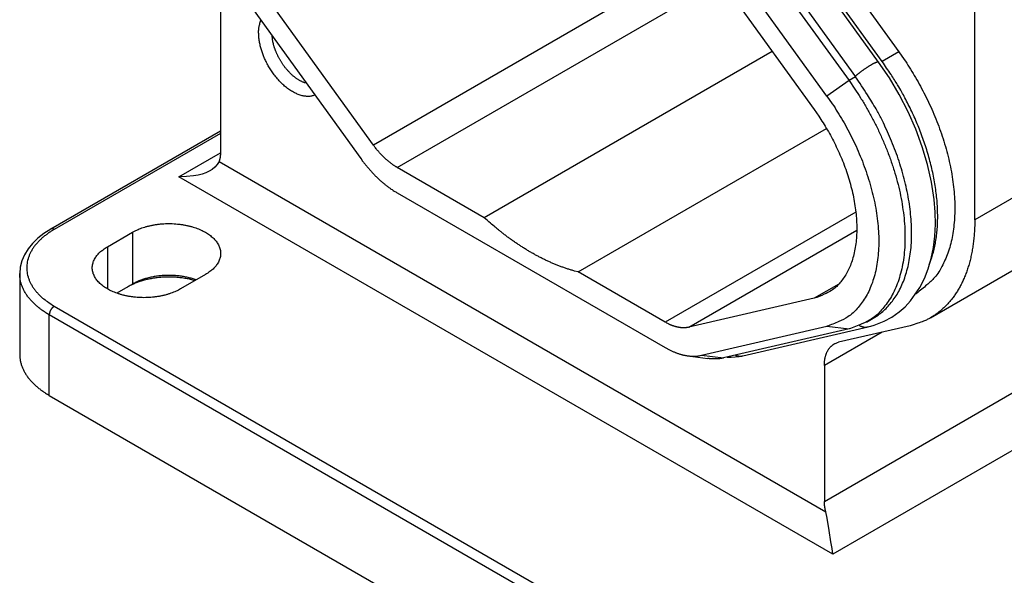
# Model space of a CAD drawing. Units: millimetres. Extents: x 1796 to 2350, y 481 to 796.
# Drawn here: x 1956 to 1998, y 517 to 540 of the extents above; entities that cross this region are included whole.
import ezdxf

# ---------------------------------------------------------------- set-up
doc = ezdxf.new("R2010")
doc.units = ezdxf.units.MM
doc.header["$LTSCALE"] = 65.395
doc.layers.get('0').update_dxf_attribs({"linetype": 'CONTINUOUS', "lineweight": 30})

msp = doc.modelspace()

# ---------------------------------------------------------------- linework, layer by layer
for p, q in [((1987.862, 546.333), (1993.197, 538.94)), ((1992.332, 538.508), (1986.997, 545.902)), ((1992.49, 538.531), (1987.155, 545.925)), ((1986.024, 545.272), (1991.359, 537.878)), ((1985.741, 545.108), (1991.076, 537.715)), ((1990.135, 537.056), (1984.8, 544.449)), ((1984.263, 543.874), (1989.598, 536.481)), ((1964.325, 542.769), (1964.325, 534.648)), ((1970.833, 534.975), (1965.498, 542.369)), ((1983.137, 542.079), (1970.833, 534.975)), ((1971.847, 534.021), (1985.631, 541.979)), ((1964.962, 541.794), (1970.297, 534.4)), ((1996.428, 531.791), (1996.428, 541.425)), ((1987.811, 538.958), (1975.553, 531.881)), ((1993.197, 538.94), (1992.49, 538.531)), ((1991.076, 537.715), (1990.135, 537.056)), ((1991.359, 537.878), (1991.076, 537.715)), ((1964.325, 535.566), (1957.104, 531.397)), ((1979.543, 529.577), (1990.119, 535.683)), ((2003.287, 535.751), (1996.428, 531.791)), ((1964.325, 535.465), (1957.254, 531.382)), ((1962.557, 533.628), (1964.325, 534.648)), ((1964.265, 534.275), (1990.089, 519.365)), ((1975.553, 531.881), (1971.847, 534.021)), ((1990.382, 517.563), (1962.557, 533.628)), ((1990.029, 519.808), (2013.858, 533.566)), ((1971.847, 532.941), (1983.249, 526.358)), ((1991.367, 532.124), (1983.249, 527.438)), ((1984.263, 527.221), (1991.407, 531.346)), ((2014.919, 531.729), (1990.382, 517.563)), ((1994.543, 527.625), (2001.402, 531.585)), ((1959.517, 530.647), (1960.578, 531.26)), ((1960.578, 531.26), (1960.578, 529.055)), ((1959.517, 530.647), (1959.517, 528.851)), ((1955.783, 529.504), (1955.783, 526.075)), ((1963.689, 529.464), (1962.628, 528.851)), ((1983.249, 527.438), (1979.543, 529.577)), ((1960.578, 529.055), (1959.911, 528.671)), ((1990.64, 529.056), (1989.598, 528.455)), ((1989.598, 528.455), (1984.263, 527.221)), ((1957.254, 528.116), (1987.236, 510.807)), ((1957.042, 524.32), (1957.042, 527.749)), ((1987.023, 510.439), (1957.042, 527.749)), ((1991.822, 527.439), (1992.105, 527.603)), ((1984.8, 526.027), (1990.135, 527.26)), ((1991.076, 527.147), (1985.741, 525.914)), ((1986.558, 526.006), (1991.893, 527.239)), ((1990.135, 527.26), (1991.076, 527.147)), ((1993.684, 527.288), (1990.632, 526.583)), ((1992.484, 527.011), (1990.029, 525.593)), ((1984.214, 526.006), (1985.067, 525.89)), ((1984.8, 526.027), (1985.741, 525.914)), ((1990.029, 525.593), (1990.029, 519.808)), ((1957.042, 524.32), (1987.023, 507.01))]:
    msp.add_line(p, q)
for points in [[(1968.348, 537.1), (1968.291, 537.079, -0.023312), (1968.23, 537.063, -0.021683), (1968.166, 537.051, -0.020632), (1968.098, 537.044, -0.020579), (1968.028, 537.043, -0.019894), (1967.954, 537.048, -0.019016), (1967.879, 537.058, -0.017985), (1967.801, 537.075, -0.017123), (1967.721, 537.097, -0.016121), (1967.639, 537.126, -0.015232), (1967.556, 537.161, -0.014306), (1967.473, 537.201, -0.013503), (1967.389, 537.248, -0.012708), (1967.305, 537.3, -0.012011), (1967.222, 537.357, -0.011353), (1967.14, 537.419, -0.010766), (1967.059, 537.486, -0.010236), (1966.979, 537.557, -0.009748), (1966.902, 537.631, -0.00933), (1966.827, 537.709, -0.008928), (1966.754, 537.79, -0.008603), (1966.685, 537.873, -0.008273), (1966.618, 537.958, -0.008024), (1966.555, 538.044, -0.007752), (1966.495, 538.131, -0.007567), (1966.438, 538.219, -0.007346), (1966.385, 538.307, -0.007208), (1966.336, 538.394, -0.007019), (1966.29, 538.481, -0.006933), (1966.247, 538.567, -0.006808), (1966.208, 538.652, -0.006714), (1966.173, 538.735, -0.006483), (1966.14, 538.817, -0.006682), (1966.11, 538.899, -0.006842), (1966.082, 538.984, -0.006844), (1966.055, 539.07, -0.007262), (1966.031, 539.159, -0.007731), (1966.01, 539.248, -0.008327), (1965.992, 539.339, -0.008429), (1965.976, 539.43, -0.008263), (1965.964, 539.521, -0.009781), (1965.956, 539.613, -0.012735), (1965.953, 539.707, -0.010061), (1965.952, 539.795, -0.003045), (1965.953, 539.874, -0.015873), (1965.965, 539.971, -0.03151), (1965.997, 540.112, -0.016819), (1966.046, 540.291, -0.009024)], [(1967.986, 537.602), (1967.943, 537.615, -0.010909), (1967.899, 537.629, -0.010366), (1967.855, 537.647, -0.009867), (1967.81, 537.666, -0.009539), (1967.765, 537.687, -0.009171), (1967.72, 537.711, -0.008808), (1967.674, 537.736, -0.008453), (1967.629, 537.764, -0.008143), (1967.584, 537.793, -0.007838), (1967.539, 537.825, -0.007556), (1967.494, 537.858, -0.007289), (1967.45, 537.893, -0.00704), (1967.406, 537.93, -0.006811), (1967.363, 537.968, -0.006591), (1967.321, 538.007, -0.006395), (1967.279, 538.048, -0.006203), (1967.238, 538.09, -0.006037), (1967.199, 538.133, -0.005868), (1967.16, 538.177, -0.005728), (1967.122, 538.222, -0.005581), (1967.085, 538.267, -0.005463), (1967.05, 538.313, -0.005334), (1967.015, 538.36, -0.005237), (1966.982, 538.407, -0.005125), (1966.95, 538.454, -0.005045), (1966.919, 538.502, -0.004946), (1966.89, 538.549, -0.004882), (1966.862, 538.596, -0.004796), (1966.835, 538.644, -0.004744), (1966.809, 538.691, -0.004668), (1966.785, 538.738, -0.004629), (1966.762, 538.784, -0.004562), (1966.74, 538.83, -0.004532), (1966.72, 538.876, -0.004485), (1966.7, 538.921, -0.004454), (1966.682, 538.965, -0.004335), (1966.665, 539.01, -0.004463), (1966.649, 539.054, -0.004673), (1966.633, 539.099, -0.00453), (1966.618, 539.145, -0.004351), (1966.604, 539.192, -0.005069), (1966.59, 539.24, -0.006393), (1966.578, 539.289, -0.004812), (1966.566, 539.336, -0.001293), (1966.557, 539.379, -0.007439), (1966.547, 539.434, -0.013761), (1966.535, 539.519, -0.006808), (1966.522, 539.632, -0.003546)], [(1993.197, 538.94), (1993.421, 538.62, -0.008053), (1993.64, 538.286, -0.00743), (1993.856, 537.935, -0.007255), (1994.065, 537.57, -0.007659), (1994.267, 537.191, -0.007872), (1994.46, 536.799, -0.008066), (1994.643, 536.396, -0.008251), (1994.813, 535.983, -0.008569), (1994.97, 535.561, -0.008854), (1995.112, 535.133, -0.009229), (1995.237, 534.702, -0.009599), (1995.344, 534.268, -0.010063), (1995.432, 533.836, -0.010558), (1995.5, 533.406, -0.011148), (1995.548, 532.983, -0.011758), (1995.574, 532.567, -0.0124), (1995.578, 532.163, -0.013271), (1995.561, 531.772, -0.014339), (1995.522, 531.396, -0.015001), (1995.463, 531.038, -0.015095), (1995.384, 530.7, -0.017388), (1995.283, 530.38, -0.021533), (1995.159, 530.079, -0.018405), (1995.031, 529.809, -0.008553), (1994.905, 529.577, -0.026001), (1994.715, 529.333, -0.04792), (1994.39, 529.025, -0.026335), (1993.943, 528.664, -0.014804)], [(1991.341, 537.903), (1991.361, 537.92, -0.002268), (1991.382, 537.938, -0.001979), (1991.405, 537.957, -0.001857), (1991.428, 537.977, -0.0019), (1991.453, 537.997, -0.001881), (1991.479, 538.018, -0.001863), (1991.507, 538.039, -0.001837), (1991.535, 538.061, -0.001846), (1991.565, 538.084, -0.001839), (1991.595, 538.107, -0.001857), (1991.627, 538.13, -0.001863), (1991.66, 538.154, -0.001897), (1991.693, 538.178, -0.001921), (1991.727, 538.202, -0.001971), (1991.761, 538.225, -0.002017), (1991.796, 538.249, -0.002087), (1991.831, 538.272, -0.00216), (1991.866, 538.295, -0.002258), (1991.9, 538.317, -0.002367), (1991.935, 538.339, -0.002503), (1991.968, 538.36, -0.002661), (1992.001, 538.379, -0.002847), (1992.033, 538.398, -0.003079), (1992.064, 538.416, -0.003349), (1992.094, 538.432, -0.003682), (1992.122, 538.447, -0.004051), (1992.149, 538.46, -0.004584), (1992.174, 538.472, -0.005256), (1992.197, 538.483, -0.00596), (1992.219, 538.492, -0.006532), (1992.238, 538.5, -0.008321), (1992.256, 538.506, -0.011731), (1992.272, 538.51, -0.012058), (1992.286, 538.514, -0.006536), (1992.297, 538.516, -0.021668), (1992.308, 538.516, -0.062524), (1992.32, 538.514, -0.057744), (1992.332, 538.508, -0.042234)], [(1994.491, 529.883), (1994.575, 530.111, 0.014611), (1994.649, 530.35, 0.013695), (1994.711, 530.6, 0.012893), (1994.763, 530.862, 0.012425), (1994.803, 531.133, 0.01186), (1994.831, 531.414, 0.011292), (1994.846, 531.704, 0.010736), (1994.85, 532.001, 0.010259), (1994.842, 532.305, 0.009789), (1994.821, 532.615, 0.009361), (1994.788, 532.93, 0.008955), (1994.744, 533.248, 0.008582), (1994.688, 533.568, 0.008248), (1994.622, 533.89, 0.007939), (1994.544, 534.213, 0.007644), (1994.456, 534.535, 0.007339), (1994.359, 534.855, 0.007155), (1994.252, 535.173, 0.007026), (1994.137, 535.488, 0.006688), (1994.014, 535.798, 0.006154), (1993.885, 536.101, 0.006494), (1993.747, 536.402, 0.007322), (1993.599, 536.703, 0.005708), (1993.456, 536.982, 0.002488), (1993.323, 537.23, 0.007362), (1993.146, 537.532, 0.012218), (1992.864, 537.971, 0.006287), (1992.49, 538.531, 0.003492)], [(1991.076, 537.715), (1991.325, 537.358, -0.009069), (1991.569, 536.982, -0.00831), (1991.807, 536.587, -0.008098), (1992.037, 536.175, -0.008608), (1992.257, 535.745, -0.008888), (1992.465, 535.3, -0.009148), (1992.658, 534.843, -0.009406), (1992.835, 534.374, -0.009836), (1992.994, 533.898, -0.010238), (1993.131, 533.417, -0.010757), (1993.247, 532.935, -0.011295), (1993.338, 532.454, -0.011953), (1993.404, 531.978, -0.012681), (1993.445, 531.511, -0.013524), (1993.458, 531.056, -0.014444), (1993.445, 530.616, -0.015394), (1993.404, 530.196, -0.016658), (1993.338, 529.796, -0.018113), (1993.246, 529.421, -0.019161), (1993.131, 529.071, -0.019426), (1992.996, 528.75, -0.022263), (1992.835, 528.456, -0.027125), (1992.651, 528.19, -0.023282), (1992.465, 527.958, -0.011439), (1992.287, 527.764, -0.031421), (1992.037, 527.578, -0.054488), (1991.627, 527.371, -0.028768), (1991.076, 527.147, -0.015954)], [(1992.105, 527.603), (1992.312, 527.735, 0.025218), (1992.51, 527.89, 0.023552), (1992.699, 528.069, 0.022609), (1992.877, 528.271, 0.022895), (1993.041, 528.498, 0.022324), (1993.192, 528.748, 0.021448), (1993.327, 529.022, 0.02032), (1993.445, 529.318, 0.019365), (1993.544, 529.637, 0.018191), (1993.624, 529.976, 0.017145), (1993.684, 530.335, 0.016024), (1993.723, 530.71, 0.015056), (1993.74, 531.102, 0.014097), (1993.735, 531.506, 0.013273), (1993.709, 531.921, 0.012458), (1993.662, 532.345, 0.01171), (1993.594, 532.774, 0.011148), (1993.506, 533.207, 0.01072), (1993.398, 533.641, 0.010015), (1993.273, 534.072, 0.009092), (1993.133, 534.497, 0.009397), (1992.975, 534.921, 0.010355), (1992.797, 535.345, 0.008057), (1992.622, 535.738, 0.003693), (1992.456, 536.089, 0.010071), (1992.227, 536.509, 0.016423), (1991.856, 537.113, 0.008551), (1991.359, 537.878, 0.004797)], [(1990.135, 537.056), (1990.366, 536.725, -0.009069), (1990.591, 536.377, -0.00831), (1990.812, 536.011, -0.008098), (1991.025, 535.628, -0.008608), (1991.229, 535.229, -0.008888), (1991.422, 534.818, -0.009148), (1991.601, 534.393, -0.009406), (1991.766, 533.959, -0.009836), (1991.912, 533.518, -0.010238), (1992.04, 533.072, -0.010757), (1992.147, 532.625, -0.011295), (1992.232, 532.179, -0.011953), (1992.293, 531.738, -0.012681), (1992.33, 531.305, -0.013524), (1992.342, 530.883, -0.014444), (1992.33, 530.476, -0.015394), (1992.293, 530.086, -0.016658), (1992.232, 529.716, -0.018113), (1992.146, 529.368, -0.019161), (1992.04, 529.044, -0.019426), (1991.914, 528.746, -0.022263), (1991.766, 528.473, -0.027125), (1991.594, 528.227, -0.023282), (1991.422, 528.012, -0.011439), (1991.258, 527.832, -0.031421), (1991.025, 527.659, -0.054488), (1990.646, 527.467, -0.028768), (1990.135, 527.26, -0.015954)], [(1989.598, 536.481), (1989.787, 536.21, -0.009069), (1989.972, 535.924, -0.00831), (1990.153, 535.624, -0.008098), (1990.328, 535.311, -0.008608), (1990.495, 534.984, -0.008888), (1990.653, 534.647, -0.009148), (1990.8, 534.299, -0.009406), (1990.935, 533.944, -0.009836), (1991.055, 533.582, -0.010238), (1991.159, 533.217, -0.010757), (1991.247, 532.85, -0.011295), (1991.316, 532.485, -0.011953), (1991.367, 532.123, -0.012681), (1991.397, 531.769, -0.013524), (1991.407, 531.423, -0.014444), (1991.397, 531.089, -0.015394), (1991.367, 530.77, -0.016658), (1991.316, 530.466, -0.018113), (1991.246, 530.181, -0.019161), (1991.159, 529.916, -0.019426), (1991.056, 529.672, -0.022262), (1990.935, 529.449, -0.027125), (1990.794, 529.246, -0.023282), (1990.653, 529.07, -0.011439), (1990.518, 528.923, -0.031421), (1990.328, 528.782, -0.054488), (1990.017, 528.624, -0.028768), (1989.598, 528.455, -0.015954)], [(1971.847, 534.021), (1971.811, 534.042, -0.004332), (1971.776, 534.063, -0.004216), (1971.74, 534.086, -0.004124), (1971.705, 534.11, -0.004074), (1971.669, 534.134, -0.00401), (1971.633, 534.159, -0.003946), (1971.597, 534.185, -0.00388), (1971.562, 534.212, -0.003824), (1971.526, 534.24, -0.003764), (1971.491, 534.268, -0.003711), (1971.455, 534.297, -0.003654), (1971.42, 534.328, -0.003602), (1971.385, 534.358, -0.003552), (1971.35, 534.39, -0.003511), (1971.315, 534.422, -0.003455), (1971.281, 534.455, -0.003391), (1971.247, 534.489, -0.003376), (1971.213, 534.523, -0.003399), (1971.179, 534.558, -0.003266), (1971.146, 534.593, -0.003022), (1971.113, 534.629, -0.003289), (1971.08, 534.666, -0.003857), (1971.047, 534.704, -0.002914), (1971.016, 534.74, -0.00104), (1970.988, 534.774, -0.004022), (1970.953, 534.817, -0.006794), (1970.901, 534.885, -0.003309), (1970.833, 534.975, -0.001755)], [(1964.325, 534.648), (1964.325, 534.635, -0.002365), (1964.325, 534.622, -0.002358), (1964.325, 534.609, -0.002376), (1964.324, 534.596, -0.002427), (1964.324, 534.583, -0.002468), (1964.323, 534.57, -0.002505), (1964.322, 534.557, -0.002542), (1964.321, 534.544, -0.002585), (1964.32, 534.531, -0.002625), (1964.319, 534.519, -0.00267), (1964.318, 534.506, -0.002711), (1964.316, 534.493, -0.002755), (1964.314, 534.48, -0.002801), (1964.313, 534.468, -0.002854), (1964.311, 534.455, -0.002892), (1964.309, 534.443, -0.002922), (1964.307, 534.43, -0.002996), (1964.304, 534.418, -0.003113), (1964.302, 534.405, -0.00307), (1964.299, 534.393, -0.002905), (1964.296, 534.381, -0.003271), (1964.293, 534.369, -0.003993), (1964.29, 534.356, -0.00306), (1964.287, 534.345, -0.001007), (1964.284, 534.334, -0.004449), (1964.28, 534.321, -0.007909), (1964.274, 534.301, -0.003928), (1964.265, 534.275, -0.002086)], [(1970.297, 534.4), (1970.341, 534.339, 0.002985), (1970.387, 534.278, 0.002977), (1970.433, 534.218, 0.002987), (1970.48, 534.158, 0.003025), (1970.528, 534.1, 0.003055), (1970.576, 534.041, 0.003083), (1970.625, 533.984, 0.003111), (1970.674, 533.927, 0.003145), (1970.724, 533.871, 0.003179), (1970.775, 533.816, 0.003214), (1970.826, 533.762, 0.00325), (1970.877, 533.708, 0.003286), (1970.929, 533.656, 0.003329), (1970.981, 533.605, 0.003376), (1971.034, 533.554, 0.003411), (1971.087, 533.505, 0.003435), (1971.141, 533.457, 0.003511), (1971.194, 533.41, 0.003628), (1971.248, 533.364, 0.003581), (1971.302, 533.319, 0.003396), (1971.356, 533.276, 0.00379), (1971.411, 533.233, 0.004574), (1971.467, 533.191, 0.003561), (1971.52, 533.152, 0.001291), (1971.568, 533.118, 0.005066), (1971.629, 533.077, 0.00899), (1971.724, 533.017, 0.004573), (1971.847, 532.941, 0.002474)], [(1979.543, 529.577), (1979.4, 529.614, -0.005856), (1979.257, 529.654, -0.005834), (1979.113, 529.698, -0.005714), (1978.97, 529.746, -0.005511), (1978.827, 529.797, -0.005347), (1978.685, 529.851, -0.005197), (1978.543, 529.908, -0.005056), (1978.401, 529.969, -0.004907), (1978.261, 530.032, -0.004774), (1978.12, 530.099, -0.004637), (1977.981, 530.168, -0.004513), (1977.842, 530.24, -0.004383), (1977.705, 530.314, -0.004273), (1977.568, 530.391, -0.00416), (1977.432, 530.471, -0.004047), (1977.297, 530.552, -0.003917), (1977.164, 530.636, -0.00385), (1977.032, 530.722, -0.003812), (1976.9, 530.81, -0.003631), (1976.771, 530.9, -0.003333), (1976.643, 530.991, -0.003553), (1976.515, 531.085, -0.004059), (1976.386, 531.183, -0.003087), (1976.266, 531.276, -0.001208), (1976.157, 531.361, -0.004087), (1976.022, 531.473, -0.006736), (1975.818, 531.649, -0.003305), (1975.553, 531.881, -0.001778)], [(1996.428, 531.791), (1996.424, 531.535, -0.00755), (1996.412, 531.284, -0.007878), (1996.393, 531.039, -0.008173), (1996.366, 530.8, -0.008456), (1996.332, 530.566, -0.008783), (1996.29, 530.34, -0.00909), (1996.241, 530.12, -0.009434), (1996.185, 529.907, -0.009757), (1996.121, 529.702, -0.01012), (1996.052, 529.504, -0.010445), (1995.975, 529.315, -0.010809), (1995.893, 529.134, -0.011117), (1995.805, 528.961, -0.011475), (1995.711, 528.796, -0.011771), (1995.611, 528.64, -0.012066), (1995.507, 528.492, -0.012234), (1995.398, 528.353, -0.012572), (1995.284, 528.222, -0.012935), (1995.166, 528.1, -0.012817), (1995.045, 527.986, -0.01216), (1994.92, 527.882, -0.013262), (1994.791, 527.784, -0.015436), (1994.655, 527.694, -0.012132), (1994.526, 527.615, -0.005065), (1994.407, 527.547, -0.016082), (1994.251, 527.477, -0.026813), (1994.007, 527.39, -0.01339), (1993.684, 527.288, -0.007269)], [(1957.254, 531.382), (1957.123, 531.303, 0.011352), (1956.996, 531.218, 0.011347), (1956.874, 531.128, 0.011789), (1956.758, 531.034, 0.012967), (1956.649, 530.934, 0.014021), (1956.548, 530.83, 0.015042), (1956.455, 530.722, 0.016114), (1956.371, 530.61, 0.01735), (1956.296, 530.494, 0.018553), (1956.232, 530.375, 0.019778), (1956.179, 530.253, 0.020909), (1956.137, 530.129, 0.021952), (1956.107, 530.004, 0.022811), (1956.089, 529.877, 0.02346), (1956.083, 529.749, 0.023734), (1956.089, 529.622, 0.023624), (1956.107, 529.495, 0.023463), (1956.137, 529.369, 0.0232), (1956.179, 529.245, 0.021833), (1956.232, 529.123, 0.019709), (1956.295, 529.005, 0.020201), (1956.371, 528.889, 0.021889), (1956.459, 528.774, 0.016126), (1956.548, 528.668, 0.006756), (1956.634, 528.574, 0.019544), (1956.758, 528.465, 0.029326), (1956.968, 528.31, 0.013653), (1957.254, 528.116, 0.007181)], [(1957.254, 531.382), (1957.249, 531.385, 0.005388), (1957.244, 531.388, 0.005362), (1957.239, 531.39, 0.00546), (1957.234, 531.393, 0.005723), (1957.229, 531.395, 0.005943), (1957.223, 531.397, 0.006151), (1957.218, 531.4, 0.006362), (1957.213, 531.401, 0.00661), (1957.208, 531.403, 0.00685), (1957.202, 531.405, 0.007114), (1957.197, 531.406, 0.00737), (1957.192, 531.407, 0.007648), (1957.187, 531.409, 0.00793), (1957.181, 531.409, 0.008243), (1957.176, 531.41, 0.008513), (1957.171, 531.411, 0.008763), (1957.166, 531.411, 0.009141), (1957.161, 531.411, 0.009652), (1957.155, 531.411, 0.00967), (1957.15, 531.411, 0.009285), (1957.145, 531.41, 0.010549), (1957.141, 531.41, 0.012981), (1957.136, 531.409, 0.010084), (1957.131, 531.408, 0.003455), (1957.127, 531.407, 0.014635), (1957.122, 531.405, 0.026025), (1957.114, 531.402, 0.012914), (1957.104, 531.397, 0.006836)], [(1960.578, 531.26), (1960.669, 531.31, -0.01313), (1960.768, 531.358, -0.011707), (1960.873, 531.403, -0.010914), (1960.985, 531.445, -0.010935), (1961.103, 531.484, -0.010676), (1961.228, 531.519, -0.010395), (1961.357, 531.55, -0.010102), (1961.491, 531.577, -0.009965), (1961.63, 531.598, -0.009784), (1961.771, 531.615, -0.00968), (1961.915, 531.626, -0.009575), (1962.06, 531.631, -0.009534), (1962.206, 531.631, -0.009513), (1962.351, 531.626, -0.009527), (1962.495, 531.614, -0.009589), (1962.637, 531.598, -0.009659), (1962.775, 531.577, -0.009806), (1962.909, 531.55, -0.009937), (1963.039, 531.519, -0.01016), (1963.163, 531.484, -0.010329), (1963.281, 531.445, -0.010659), (1963.393, 531.403, -0.010947), (1963.499, 531.357, -0.011265), (1963.597, 531.31, -0.011365), (1963.689, 531.26, -0.012202), (1963.775, 531.207, -0.012922), (1963.858, 531.15, -0.013527), (1963.937, 531.089, -0.015013), (1964.01, 531.025, -0.016441), (1964.077, 530.956, -0.017927), (1964.138, 530.885, -0.019473), (1964.192, 530.81, -0.02125), (1964.237, 530.732, -0.022993), (1964.275, 530.652, -0.024746), (1964.303, 530.571, -0.026209), (1964.322, 530.488, -0.027328), (1964.332, 530.404, -0.028296), (1964.332, 530.32, -0.029022), (1964.322, 530.236, -0.028113), (1964.303, 530.153, -0.025912), (1964.275, 530.071, -0.026777), (1964.238, 529.991, -0.029021), (1964.189, 529.912, -0.021406), (1964.138, 529.839, -0.009202), (1964.088, 529.774, -0.025383), (1964.01, 529.699, -0.037171), (1963.875, 529.594, -0.017071), (1963.689, 529.464, -0.008907)], [(1962.628, 528.851), (1962.537, 528.801, -0.01313), (1962.438, 528.753, -0.011707), (1962.333, 528.708, -0.010914), (1962.221, 528.666, -0.010935), (1962.102, 528.627, -0.010676), (1961.978, 528.592, -0.010395), (1961.849, 528.561, -0.010102), (1961.714, 528.534, -0.009965), (1961.576, 528.513, -0.009784), (1961.435, 528.496, -0.00968), (1961.291, 528.485, -0.009575), (1961.145, 528.48, -0.009534), (1961, 528.48, -0.009513), (1960.854, 528.485, -0.009527), (1960.711, 528.496, -0.009589), (1960.569, 528.513, -0.009659), (1960.431, 528.534, -0.009806), (1960.296, 528.561, -0.009937), (1960.167, 528.592, -0.01016), (1960.043, 528.627, -0.010329), (1959.924, 528.666, -0.010659), (1959.812, 528.708, -0.010947), (1959.707, 528.754, -0.011265), (1959.608, 528.801, -0.011365), (1959.517, 528.851, -0.012202), (1959.431, 528.904, -0.012922), (1959.348, 528.961, -0.013527), (1959.269, 529.022, -0.015013), (1959.196, 529.086, -0.016442), (1959.129, 529.155, -0.017927), (1959.068, 529.226, -0.019473), (1959.014, 529.301, -0.02125), (1958.968, 529.379, -0.022993), (1958.931, 529.459, -0.024746), (1958.903, 529.54, -0.026209), (1958.883, 529.623, -0.027328), (1958.874, 529.707, -0.028296), (1958.874, 529.791, -0.029022), (1958.884, 529.875, -0.028113), (1958.903, 529.958, -0.025912), (1958.93, 530.04, -0.026777), (1958.968, 530.12, -0.029021), (1959.017, 530.199, -0.021406), (1959.068, 530.272, -0.009202), (1959.118, 530.337, -0.025383), (1959.196, 530.412, -0.037171), (1959.331, 530.517, -0.017071), (1959.517, 530.647, -0.008907)], [(1957.042, 527.749), (1956.971, 527.791, -0.005388), (1956.901, 527.834, -0.005361), (1956.832, 527.879, -0.00546), (1956.764, 527.925, -0.005723), (1956.698, 527.973, -0.005942), (1956.634, 528.022, -0.00615), (1956.57, 528.072, -0.006362), (1956.509, 528.124, -0.006609), (1956.45, 528.176, -0.00685), (1956.392, 528.23, -0.007113), (1956.336, 528.286, -0.007369), (1956.283, 528.342, -0.007647), (1956.232, 528.4, -0.00793), (1956.183, 528.458, -0.008243), (1956.136, 528.518, -0.008513), (1956.092, 528.579, -0.008763), (1956.051, 528.641, -0.009141), (1956.012, 528.704, -0.009652), (1955.977, 528.767, -0.00967), (1955.943, 528.832, -0.009285), (1955.913, 528.896, -0.010549), (1955.886, 528.963, -0.012981), (1955.862, 529.031, -0.010084), (1955.841, 529.096, -0.003455), (1955.824, 529.155, -0.014636), (1955.809, 529.231, -0.026026), (1955.795, 529.349, -0.012915), (1955.783, 529.504, -0.006836)], [(1963.242, 529.206), (1963.149, 529.231, 0.006954), (1963.054, 529.254, 0.006653), (1962.955, 529.275, 0.006461), (1962.855, 529.294, 0.006464), (1962.753, 529.31, 0.006412), (1962.649, 529.324, 0.006347), (1962.544, 529.336, 0.006285), (1962.438, 529.345, 0.00626), (1962.33, 529.351, 0.00623), (1962.223, 529.355, 0.006214), (1962.115, 529.355, 0.006204), (1962.007, 529.354, 0.006203), (1961.899, 529.349, 0.00622), (1961.792, 529.342, 0.006245), (1961.686, 529.332, 0.00627), (1961.581, 529.32, 0.006272), (1961.478, 529.305, 0.006373), (1961.377, 529.288, 0.006529), (1961.277, 529.268, 0.006462), (1961.18, 529.246, 0.006162), (1961.086, 529.223, 0.006785), (1960.993, 529.197, 0.008032), (1960.901, 529.168, 0.006465), (1960.817, 529.139, 0.002757), (1960.742, 529.113, 0.008865), (1960.653, 529.075, 0.015764), (1960.526, 529.015, 0.008468), (1960.365, 528.933, 0.004769)], [(1963.295, 529.236), (1963.212, 529.264, 0.007889), (1963.127, 529.29, 0.007436), (1963.039, 529.315, 0.00716), (1962.949, 529.337, 0.007163), (1962.856, 529.357, 0.00708), (1962.76, 529.375, 0.006982), (1962.663, 529.39, 0.006883), (1962.564, 529.403, 0.006838), (1962.464, 529.413, 0.00678), (1962.362, 529.42, 0.006746), (1962.26, 529.425, 0.006712), (1962.158, 529.427, 0.006698), (1962.055, 529.426, 0.006698), (1961.953, 529.423, 0.006715), (1961.851, 529.417, 0.006727), (1961.75, 529.408, 0.006723), (1961.651, 529.396, 0.006821), (1961.553, 529.382, 0.006982), (1961.456, 529.366, 0.006907), (1961.362, 529.347, 0.006589), (1961.271, 529.326, 0.007247), (1961.181, 529.302, 0.00857), (1961.092, 529.276, 0.006918), (1961.011, 529.25, 0.002988), (1960.938, 529.225, 0.009467), (1960.853, 529.19, 0.016862), (1960.731, 529.133, 0.009116), (1960.578, 529.055, 0.005153)], [(1957.254, 528.116), (1957.244, 528.11, 0.010837), (1957.234, 528.103, 0.009819), (1957.223, 528.096, 0.009256), (1957.213, 528.088, 0.009267), (1957.202, 528.079, 0.009072), (1957.192, 528.07, 0.008859), (1957.181, 528.059, 0.008628), (1957.171, 528.049, 0.008509), (1957.161, 528.037, 0.008346), (1957.15, 528.025, 0.008245), (1957.141, 528.013, 0.008123), (1957.131, 528, 0.008055), (1957.122, 527.986, 0.007988), (1957.113, 527.972, 0.007965), (1957.104, 527.958, 0.007927), (1957.096, 527.943, 0.00789), (1957.089, 527.929, 0.007965), (1957.082, 527.914, 0.008125), (1957.075, 527.899, 0.008018), (1957.069, 527.884, 0.00765), (1957.064, 527.87, 0.008387), (1957.059, 527.855, 0.009884), (1957.055, 527.84, 0.008026), (1957.051, 527.826, 0.003568), (1957.049, 527.814, 0.010928), (1957.046, 527.799, 0.019527), (1957.044, 527.777, 0.010721), (1957.042, 527.749, 0.006111)], [(1984.263, 527.221), (1984.234, 527.215, -0.008199), (1984.204, 527.21, -0.008023), (1984.174, 527.205, -0.007879), (1984.143, 527.202, -0.007802), (1984.112, 527.199, -0.007687), (1984.081, 527.197, -0.007561), (1984.049, 527.197, -0.007421), (1984.016, 527.197, -0.007292), (1983.984, 527.198, -0.007147), (1983.951, 527.2, -0.00701), (1983.917, 527.203, -0.006858), (1983.884, 527.207, -0.006712), (1983.85, 527.212, -0.006565), (1983.815, 527.218, -0.006431), (1983.781, 527.225, -0.006265), (1983.746, 527.233, -0.006087), (1983.711, 527.242, -0.005991), (1983.676, 527.251, -0.005963), (1983.641, 527.262, -0.005657), (1983.606, 527.274, -0.005173), (1983.57, 527.286, -0.005557), (1983.534, 527.3, -0.00642), (1983.498, 527.315, -0.004774), (1983.463, 527.329, -0.001689), (1983.432, 527.343, -0.006478), (1983.392, 527.362, -0.010639), (1983.33, 527.394, -0.00505), (1983.249, 527.438, -0.002646)], [(1991.527, 527.293), (1991.537, 527.287, 0.005033), (1991.548, 527.282, 0.004945), (1991.559, 527.277, 0.004955), (1991.57, 527.272, 0.005089), (1991.582, 527.267, 0.005177), (1991.593, 527.262, 0.005254), (1991.604, 527.258, 0.005322), (1991.616, 527.254, 0.005413), (1991.628, 527.25, 0.005487), (1991.64, 527.247, 0.005575), (1991.652, 527.243, 0.005645), (1991.664, 527.24, 0.005728), (1991.676, 527.238, 0.005802), (1991.689, 527.235, 0.005897), (1991.701, 527.233, 0.005948), (1991.714, 527.231, 0.005988), (1991.726, 527.23, 0.006108), (1991.739, 527.228, 0.006317), (1991.751, 527.227, 0.006185), (1991.764, 527.227, 0.005817), (1991.777, 527.226, 0.006508), (1991.79, 527.227, 0.007884), (1991.803, 527.227, 0.005972), (1991.816, 527.228, 0.001943), (1991.827, 527.228, 0.008607), (1991.841, 527.23, 0.014996), (1991.864, 527.234, 0.007292), (1991.893, 527.239, 0.003825)], [(1983.249, 526.358), (1983.304, 526.327, 0.004421), (1983.358, 526.297, 0.004477), (1983.412, 526.269, 0.004562), (1983.467, 526.242, 0.004688), (1983.522, 526.216, 0.004808), (1983.576, 526.192, 0.004921), (1983.631, 526.169, 0.00504), (1983.685, 526.147, 0.005166), (1983.74, 526.126, 0.005295), (1983.794, 526.107, 0.005426), (1983.848, 526.089, 0.005561), (1983.902, 526.073, 0.005694), (1983.956, 526.058, 0.005839), (1984.009, 526.045, 0.00599), (1984.062, 526.033, 0.006123), (1984.115, 526.022, 0.006229), (1984.167, 526.013, 0.00643), (1984.219, 526.005, 0.006705), (1984.271, 525.999, 0.006675), (1984.322, 525.995, 0.006374), (1984.372, 525.991, 0.007157), (1984.422, 525.99, 0.008687), (1984.473, 525.99, 0.006795), (1984.52, 525.99, 0.002469), (1984.563, 525.992, 0.009697), (1984.616, 525.997, 0.01723), (1984.696, 526.009, 0.008735), (1984.8, 526.027, 0.004711)], [(1990.029, 525.593), (1990.029, 525.643, -0.006961), (1990.031, 525.693, -0.00705), (1990.035, 525.742, -0.007246), (1990.04, 525.79, -0.007609), (1990.046, 525.838, -0.007944), (1990.054, 525.885, -0.008262), (1990.063, 525.93, -0.008598), (1990.073, 525.975, -0.008965), (1990.086, 526.019, -0.009341), (1990.099, 526.062, -0.009725), (1990.114, 526.103, -0.010119), (1990.131, 526.143, -0.010511), (1990.148, 526.182, -0.010924), (1990.168, 526.219, -0.011337), (1990.188, 526.255, -0.011709), (1990.21, 526.289, -0.01201), (1990.234, 526.322, -0.012468), (1990.258, 526.353, -0.013027), (1990.284, 526.382, -0.012994), (1990.311, 526.409, -0.012412), (1990.339, 526.435, -0.013796), (1990.368, 526.458, -0.016467), (1990.399, 526.481, -0.012818), (1990.429, 526.501, -0.004895), (1990.457, 526.518, -0.017661), (1990.494, 526.535, -0.029994), (1990.553, 526.557, -0.014706), (1990.632, 526.583, -0.007814)], [(1955.783, 526.075), (1955.784, 526.006, 0.011831), (1955.789, 525.938, 0.011853), (1955.797, 525.87, 0.011773), (1955.809, 525.802, 0.011648), (1955.823, 525.734, 0.011499), (1955.841, 525.667, 0.011311), (1955.862, 525.6, 0.011096), (1955.886, 525.533, 0.010855), (1955.913, 525.467, 0.010599), (1955.943, 525.402, 0.010321), (1955.977, 525.338, 0.010033), (1956.012, 525.274, 0.009728), (1956.051, 525.212, 0.009435), (1956.092, 525.15, 0.009139), (1956.136, 525.089, 0.00882), (1956.183, 525.029, 0.00847), (1956.232, 524.971, 0.008241), (1956.283, 524.913, 0.008079), (1956.337, 524.856, 0.007603), (1956.392, 524.801, 0.006902), (1956.449, 524.747, 0.007272), (1956.509, 524.694, 0.008198), (1956.573, 524.641, 0.006137), (1956.634, 524.593, 0.002379), (1956.689, 524.549, 0.008001), (1956.764, 524.496, 0.01286), (1956.884, 524.419, 0.006166), (1957.042, 524.32, 0.003276)], [(1985.741, 525.914), (1985.72, 525.909, -0.003297), (1985.699, 525.905, -0.003267), (1985.679, 525.901, -0.003245), (1985.657, 525.897, -0.003236), (1985.636, 525.893, -0.003221), (1985.615, 525.89, -0.003204), (1985.593, 525.887, -0.003185), (1985.572, 525.884, -0.003169), (1985.55, 525.881, -0.00315), (1985.528, 525.879, -0.003133), (1985.506, 525.877, -0.003112), (1985.484, 525.875, -0.003091), (1985.462, 525.874, -0.003072), (1985.439, 525.873, -0.003058), (1985.417, 525.872, -0.003028), (1985.394, 525.871, -0.00299), (1985.371, 525.871, -0.002993), (1985.349, 525.87, -0.003032), (1985.326, 525.871, -0.002922), (1985.303, 525.871, -0.002708), (1985.28, 525.872, -0.002968), (1985.256, 525.873, -0.003508), (1985.232, 525.874, -0.002635), (1985.209, 525.875, -0.000895), (1985.189, 525.877, -0.003686), (1985.162, 525.879, -0.006238), (1985.121, 525.884, -0.003), (1985.067, 525.89, -0.001577)], [(1986.251, 526.032), (1986.26, 526.028, 0.004446), (1986.27, 526.025, 0.00439), (1986.279, 526.021, 0.004398), (1986.289, 526.018, 0.004488), (1986.299, 526.015, 0.004547), (1986.309, 526.012, 0.004598), (1986.318, 526.01, 0.004643), (1986.328, 526.007, 0.004703), (1986.338, 526.005, 0.004751), (1986.349, 526.003, 0.004807), (1986.359, 526.001, 0.004852), (1986.369, 525.999, 0.004903), (1986.379, 525.998, 0.004951), (1986.39, 525.996, 0.005013), (1986.4, 525.995, 0.005041), (1986.41, 525.995, 0.005057), (1986.421, 525.994, 0.005143), (1986.431, 525.993, 0.005299), (1986.442, 525.993, 0.005177), (1986.452, 525.993, 0.004859), (1986.463, 525.993, 0.005417), (1986.473, 525.994, 0.006536), (1986.484, 525.995, 0.00495), (1986.495, 525.995, 0.001629), (1986.504, 525.996, 0.007099), (1986.516, 525.998, 0.012327), (1986.534, 526.001, 0.005999), (1986.558, 526.006, 0.003154)], [(1990.089, 519.365), (1990.085, 519.381, -0.001929), (1990.081, 519.397, -0.001961), (1990.077, 519.413, -0.00198), (1990.074, 519.429, -0.001981), (1990.07, 519.445, -0.00199), (1990.067, 519.461, -0.002), (1990.064, 519.477, -0.002012), (1990.06, 519.492, -0.002019), (1990.058, 519.508, -0.002031), (1990.055, 519.523, -0.00204), (1990.052, 519.538, -0.002053), (1990.05, 519.554, -0.002061), (1990.047, 519.569, -0.002075), (1990.045, 519.584, -0.002088), (1990.043, 519.599, -0.002097), (1990.041, 519.613, -0.002095), (1990.039, 519.628, -0.002125), (1990.038, 519.643, -0.002176), (1990.036, 519.657, -0.002133), (1990.035, 519.671, -0.002009), (1990.034, 519.686, -0.002218), (1990.033, 519.7, -0.002641), (1990.032, 519.714, -0.002047), (1990.031, 519.728, -0.000758), (1990.03, 519.74, -0.00286), (1990.03, 519.755, -0.004979), (1990.029, 519.778, -0.002507), (1990.029, 519.808, -0.001355)]]:
    msp.add_lwpolyline(points, format="xyb")
for points in [[(1991.893, 527.239), (1991.932, 527.248), (1992.005, 527.267), (1992.15, 527.309), (1992.57, 527.473), (1992.903, 527.654), (1993.212, 527.871), (1993.465, 528.093), (1993.695, 528.341), (1994.09, 528.906), (1994.287, 529.295), (1994.449, 529.712), (1994.577, 530.153), (1994.669, 530.618), (1994.727, 531.103), (1994.751, 531.606), (1994.741, 532.124), (1994.697, 532.656), (1994.586, 533.391), (1994.416, 534.14), (1994.191, 534.894), (1993.914, 535.646), (1993.587, 536.391), (1993.212, 537.121), (1992.793, 537.829), (1992.332, 538.508)], [(1964.265, 534.275), (1964.193, 534.146), (1964.083, 534.027), (1963.971, 533.939), (1963.843, 533.862), (1963.703, 533.796), (1963.554, 533.742), (1963.373, 533.695), (1963.186, 533.663), (1962.875, 533.635), (1962.558, 533.628)], [(1957.104, 531.397), (1956.815, 531.213), (1956.556, 531.01), (1956.329, 530.79), (1956.139, 530.555), (1955.986, 530.307), (1955.874, 530.048), (1955.805, 529.78), (1955.783, 529.504)], [(1993.936, 528.66), (1993.937, 528.66), (1993.937, 528.66), (1993.938, 528.661), (1993.938, 528.661), (1993.938, 528.661), (1993.939, 528.661), (1993.939, 528.661), (1993.939, 528.662), (1993.94, 528.662), (1993.94, 528.662), (1993.94, 528.662), (1993.941, 528.662), (1993.941, 528.663), (1993.941, 528.663), (1993.942, 528.663), (1993.942, 528.663), (1993.942, 528.664), (1993.943, 528.664)], [(1985.896, 525.95), (1986.064, 525.947), (1986.23, 525.955), (1986.395, 525.974), (1986.558, 526.006)], [(1990.382, 517.563), (1990.359, 517.809), (1990.307, 518.096), (1990.232, 518.566), (1990.146, 519.101), (1990.089, 519.365)]]:
    msp.add_lwpolyline(points)

doc.saveas('drawing.dxf')
